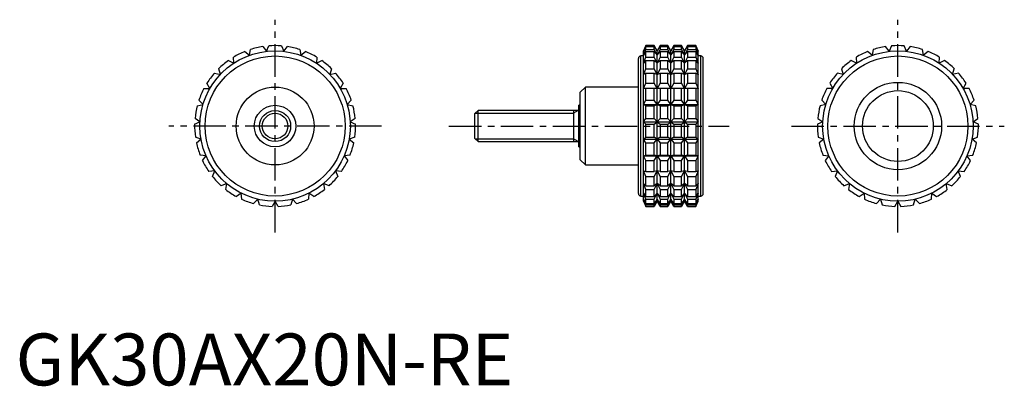
# Model space of a CAD drawing. Extents: x 1 to 191, y 0 to 71.
import ezdxf

# ---------------------------------------------------------------- set-up
doc = ezdxf.new("R2010")
doc.units = 0
doc.header["$LTSCALE"] = 5
doc.header["$MEASUREMENT"] = 0
doc.linetypes.add('CENTER', pattern=[2, 1.25, -0.25, 0.25, -0.25])
doc.layers.get('0').update_dxf_attribs({"linetype": 'CONTINUOUS'})
doc.layers.add('1', color=1, linetype='CENTER')
doc.layers.add('3', color=3, linetype='CONTINUOUS')
doc.styles.add('Standard1', font='arial.ttf')

msp = doc.modelspace()

# ---------------------------------------------------------------- linework, layer by layer
for p, q in [((45.04, 63.63), (45.24, 64.75)), ((47.63, 65.32), (48.32, 64.4)), ((48.32, 64.4), (48.77, 65.45)), ((51.23, 65.45), (51.68, 64.4)), ((51.68, 64.4), (52.37, 65.32)), ((54.76, 64.75), (54.96, 63.63)), ((121.43, 65.5), (120.96, 64.5)), ((120.96, 64.4), (121.43, 65.45)), ((121.43, 65.32), (120.96, 64.4)), ((120.96, 63.63), (121.43, 64.75)), ((123.03, 65.5), (121.43, 65.5)), ((121.43, 65.45), (121.43, 65.5)), ((121.43, 65.45), (123.03, 65.45)), ((121.43, 64.75), (121.43, 65.32)), ((121.43, 65.32), (123.03, 65.32)), ((121.43, 64.75), (123.03, 64.75)), ((123.61, 64.5), (123.03, 65.5)), ((123.03, 65.45), (123.03, 65.5)), ((123.61, 64.4), (123.03, 65.45)), ((123.03, 64.75), (123.03, 65.32)), ((123.03, 65.32), (123.61, 64.4)), ((123.61, 63.63), (123.03, 64.75)), ((124.18, 65.5), (123.61, 64.5)), ((124.18, 65.45), (123.61, 64.4)), ((123.61, 64.4), (124.18, 65.32)), ((124.18, 64.75), (123.61, 63.63)), ((125.67, 65.5), (124.18, 65.5)), ((124.18, 65.5), (124.18, 65.45)), ((124.18, 65.45), (125.67, 65.45)), ((124.18, 65.32), (125.67, 65.32)), ((124.18, 65.32), (124.18, 64.75)), ((124.18, 64.75), (125.67, 64.75)), ((126.25, 64.5), (125.67, 65.5)), ((125.67, 65.45), (125.67, 65.5)), ((126.25, 64.4), (125.67, 65.45)), ((125.67, 64.75), (125.67, 65.32)), ((125.67, 65.32), (126.25, 64.4)), ((126.25, 63.63), (125.67, 64.75)), ((126.83, 65.5), (126.25, 64.5)), ((126.83, 65.45), (126.25, 64.4)), ((126.25, 64.4), (126.83, 65.32)), ((126.83, 64.75), (126.25, 63.63)), ((128.32, 65.5), (126.83, 65.5)), ((126.83, 65.5), (126.83, 65.45)), ((126.83, 65.45), (128.32, 65.45)), ((126.83, 65.32), (128.32, 65.32)), ((126.83, 65.32), (126.83, 64.75)), ((126.83, 64.75), (128.32, 64.75)), ((128.9, 64.5), (128.32, 65.5)), ((128.32, 65.45), (128.32, 65.5)), ((128.9, 64.4), (128.32, 65.45)), ((128.32, 64.75), (128.32, 65.32)), ((128.32, 65.32), (128.9, 64.4)), ((128.9, 63.63), (128.32, 64.75)), ((129.47, 65.5), (128.9, 64.5)), ((129.47, 65.45), (128.9, 64.4)), ((128.9, 64.4), (129.47, 65.32)), ((129.47, 64.75), (128.9, 63.63)), ((131.07, 65.5), (129.47, 65.5)), ((129.47, 65.5), (129.47, 65.45)), ((129.47, 65.45), (131.07, 65.45)), ((129.47, 65.32), (131.07, 65.32)), ((129.47, 65.32), (129.47, 64.75)), ((129.47, 64.75), (131.07, 64.75)), ((131.54, 64.5), (131.07, 65.5)), ((131.07, 65.5), (131.07, 65.45)), ((131.07, 65.45), (131.54, 64.4)), ((131.54, 64.4), (131.07, 65.32)), ((131.07, 65.32), (131.07, 64.75)), ((131.07, 64.75), (131.54, 63.63)), ((165.24, 64.75), (165.04, 63.63)), ((168.32, 64.4), (167.63, 65.32)), ((168.77, 65.45), (168.32, 64.4)), ((171.68, 64.4), (171.23, 65.45)), ((172.37, 65.32), (171.68, 64.4)), ((174.96, 63.63), (174.76, 64.75)), ((41.01, 62.63), (42.03, 62.11)), ((42.03, 62.11), (41.97, 63.26)), ((44.17, 64.36), (45.04, 63.63)), ((54.96, 63.63), (55.83, 64.36)), ((58.03, 63.26), (57.97, 62.11)), ((57.97, 62.11), (58.99, 62.63)), ((120, 37), (120, 63)), ((120.96, 63.5), (120.5, 63.5)), ((120.5, 36.5), (120.5, 63.5)), ((120.96, 35.5), (120.96, 64.5)), ((121.43, 64.36), (120.96, 63.63)), ((120.96, 62.11), (121.43, 63.26)), ((121.43, 62.63), (120.96, 62.11)), ((121.43, 63.26), (121.43, 64.36)), ((121.43, 64.36), (123.03, 64.36)), ((121.43, 63.26), (123.03, 63.26)), ((121.43, 61.05), (121.43, 62.63)), ((121.43, 62.63), (123.03, 62.63)), ((123.03, 63.26), (123.03, 64.36)), ((123.03, 64.36), (123.61, 63.63)), ((123.61, 62.11), (123.03, 63.26)), ((123.03, 61.05), (123.03, 62.63)), ((123.03, 62.63), (123.61, 62.11)), ((123.61, 35.5), (123.61, 64.5)), ((123.61, 63.63), (124.18, 64.36)), ((124.18, 63.26), (123.61, 62.11)), ((123.61, 62.11), (124.18, 62.63)), ((124.18, 64.36), (125.67, 64.36)), ((124.18, 64.36), (124.18, 63.26)), ((124.18, 63.26), (125.67, 63.26)), ((124.18, 62.63), (125.67, 62.63)), ((124.18, 62.63), (124.18, 61.05)), ((125.67, 63.26), (125.67, 64.36)), ((125.67, 64.36), (126.25, 63.63)), ((126.25, 62.11), (125.67, 63.26)), ((125.67, 61.05), (125.67, 62.63)), ((125.67, 62.63), (126.25, 62.11)), ((126.25, 35.5), (126.25, 64.5)), ((126.25, 63.63), (126.83, 64.36)), ((126.83, 63.26), (126.25, 62.11)), ((126.25, 62.11), (126.83, 62.63)), ((126.83, 64.36), (128.32, 64.36)), ((126.83, 64.36), (126.83, 63.26)), ((126.83, 63.26), (128.32, 63.26)), ((126.83, 62.63), (128.32, 62.63)), ((126.83, 62.63), (126.83, 61.05)), ((128.32, 63.26), (128.32, 64.36)), ((128.32, 64.36), (128.9, 63.63)), ((128.9, 62.11), (128.32, 63.26)), ((128.32, 61.05), (128.32, 62.63)), ((128.32, 62.63), (128.9, 62.11)), ((128.9, 35.5), (128.9, 64.5)), ((128.9, 63.63), (129.47, 64.36)), ((129.47, 63.26), (128.9, 62.11)), ((128.9, 62.11), (129.47, 62.63)), ((129.47, 64.36), (131.07, 64.36)), ((129.47, 64.36), (129.47, 63.26)), ((129.47, 63.26), (131.07, 63.26)), ((129.47, 62.63), (131.07, 62.63)), ((129.47, 62.63), (129.47, 61.05)), ((131.54, 63.63), (131.07, 64.36)), ((131.07, 64.36), (131.07, 63.26)), ((131.07, 63.26), (131.54, 62.11)), ((131.54, 62.11), (131.07, 62.63)), ((131.07, 62.63), (131.07, 61.05)), ((131.54, 35.5), (131.54, 64.5)), ((132, 63.5), (131.54, 63.5)), ((132, 36.5), (132, 63.5)), ((132.5, 37), (132.5, 63)), ((162.03, 62.11), (161.01, 62.63)), ((161.97, 63.26), (162.03, 62.11)), ((165.04, 63.63), (164.17, 64.36)), ((175.83, 64.36), (174.96, 63.63)), ((177.97, 62.11), (178.03, 63.26)), ((178.99, 62.63), (177.97, 62.11)), ((39.45, 59.95), (39.13, 61.05)), ((60.87, 61.05), (60.55, 59.95)), ((120.96, 59.95), (121.43, 61.05)), ((121.43, 61.05), (123.03, 61.05)), ((123.61, 59.95), (123.03, 61.05)), ((124.18, 61.05), (123.61, 59.95)), ((124.18, 61.05), (125.67, 61.05)), ((126.25, 59.95), (125.67, 61.05)), ((126.83, 61.05), (126.25, 59.95)), ((126.83, 61.05), (128.32, 61.05)), ((128.9, 59.95), (128.32, 61.05)), ((129.47, 61.05), (128.9, 59.95)), ((129.47, 61.05), (131.07, 61.05)), ((131.07, 61.05), (131.54, 59.95)), ((159.13, 61.05), (159.45, 59.95)), ((180.55, 59.95), (180.87, 61.05)), ((38.34, 60.21), (39.45, 59.95)), ((60.55, 59.95), (61.66, 60.21)), ((121.43, 60.21), (120.96, 59.95)), ((121.43, 58.24), (121.43, 60.21)), ((121.43, 60.21), (123.03, 60.21)), ((123.03, 58.24), (123.03, 60.21)), ((123.03, 60.21), (123.61, 59.95)), ((123.61, 59.95), (124.18, 60.21)), ((124.18, 60.21), (125.67, 60.21)), ((124.18, 60.21), (124.18, 58.24)), ((125.67, 58.24), (125.67, 60.21)), ((125.67, 60.21), (126.25, 59.95)), ((126.25, 59.95), (126.83, 60.21)), ((126.83, 60.21), (128.32, 60.21)), ((126.83, 60.21), (126.83, 58.24)), ((128.32, 58.24), (128.32, 60.21)), ((128.32, 60.21), (128.9, 59.95)), ((128.9, 59.95), (129.47, 60.21)), ((129.47, 60.21), (131.07, 60.21)), ((129.47, 60.21), (129.47, 58.24)), ((131.54, 59.95), (131.07, 60.21)), ((131.07, 60.21), (131.07, 58.24)), ((159.45, 59.95), (158.34, 60.21)), ((181.66, 60.21), (180.55, 59.95)), ((36.3, 57.25), (37.44, 57.25)), ((37.44, 57.25), (36.87, 58.24)), ((63.13, 58.24), (62.56, 57.25)), ((62.56, 57.25), (63.7, 57.25)), ((109.8, 57.5), (108.8, 56.5)), ((120, 57.5), (109.8, 57.5)), ((109.8, 42.5), (109.8, 57.5)), ((120.96, 57.25), (121.43, 58.24)), ((131.54, 57.25), (120.96, 57.25)), ((121.43, 58.24), (123.03, 58.24)), ((121.43, 54.99), (121.43, 57.25)), ((123.61, 57.25), (123.03, 58.24)), ((123.03, 54.99), (123.03, 57.25)), ((124.18, 58.24), (123.61, 57.25)), ((124.18, 58.24), (125.67, 58.24)), ((124.18, 57.25), (124.18, 54.99)), ((126.25, 57.25), (125.67, 58.24)), ((125.67, 54.99), (125.67, 57.25)), ((126.83, 58.24), (126.25, 57.25)), ((126.83, 58.24), (128.32, 58.24)), ((126.83, 57.25), (126.83, 54.99)), ((128.9, 57.25), (128.32, 58.24)), ((128.32, 54.99), (128.32, 57.25)), ((129.47, 58.24), (128.9, 57.25)), ((129.47, 58.24), (131.07, 58.24)), ((129.47, 57.25), (129.47, 54.99)), ((131.07, 58.24), (131.54, 57.25)), ((131.07, 57.25), (131.07, 54.99)), ((157.44, 57.25), (156.3, 57.25)), ((156.87, 58.24), (157.44, 57.25)), ((182.56, 57.25), (183.13, 58.24)), ((183.7, 57.25), (182.56, 57.25)), ((108.8, 43.5), (108.8, 56.5)), ((35, 53.9), (36.11, 54.16)), ((36.11, 54.16), (35.33, 54.99)), ((64.67, 54.99), (63.89, 54.16)), ((63.89, 54.16), (65, 53.9)), ((108.8, 54), (108.5, 54)), ((108.5, 46), (108.5, 54)), ((120.96, 54.16), (121.43, 54.99)), ((121.43, 53.9), (120.96, 54.16)), ((120.96, 54.16), (131.54, 54.16)), ((121.43, 54.99), (123.03, 54.99)), ((121.43, 51.47), (121.43, 53.9)), ((121.43, 53.9), (123.03, 53.9)), ((123.61, 54.16), (123.03, 54.99)), ((123.03, 53.9), (123.61, 54.16)), ((123.03, 51.47), (123.03, 53.9)), ((124.18, 54.99), (123.61, 54.16)), ((123.61, 54.16), (124.18, 53.9)), ((124.18, 54.99), (125.67, 54.99)), ((124.18, 53.9), (125.67, 53.9)), ((124.18, 53.9), (124.18, 51.47)), ((126.25, 54.16), (125.67, 54.99)), ((125.67, 53.9), (126.25, 54.16)), ((125.67, 51.47), (125.67, 53.9)), ((126.83, 54.99), (126.25, 54.16)), ((126.25, 54.16), (126.83, 53.9)), ((126.83, 54.99), (128.32, 54.99)), ((126.83, 53.9), (128.32, 53.9)), ((126.83, 53.9), (126.83, 51.47)), ((128.9, 54.16), (128.32, 54.99)), ((128.32, 53.9), (128.9, 54.16)), ((128.32, 51.47), (128.32, 53.9)), ((129.47, 54.99), (128.9, 54.16)), ((128.9, 54.16), (129.47, 53.9)), ((129.47, 54.99), (131.07, 54.99)), ((129.47, 53.9), (131.07, 53.9)), ((129.47, 53.9), (129.47, 51.47)), ((131.07, 54.99), (131.54, 54.16)), ((131.54, 54.16), (131.07, 53.9)), ((131.07, 53.9), (131.07, 51.47)), ((156.11, 54.16), (155, 53.9)), ((155.33, 54.99), (156.11, 54.16)), ((183.89, 54.16), (184.67, 54.99)), ((185, 53.9), (183.89, 54.16)), ((35.52, 50.84), (34.57, 51.47)), ((65.43, 51.47), (64.48, 50.84)), ((89.11, 53), (88.5, 52.39)), ((88.5, 47.61), (88.5, 52.39)), ((108.5, 53), (89.11, 53)), ((89.11, 47), (89.11, 53)), ((107.5, 53), (107.5, 47)), ((120.96, 50.84), (121.43, 51.47)), ((121.43, 51.47), (123.03, 51.47)), ((123.61, 50.84), (123.03, 51.47)), ((124.18, 51.47), (123.61, 50.84)), ((124.18, 51.47), (125.67, 51.47)), ((126.25, 50.84), (125.67, 51.47)), ((126.83, 51.47), (126.25, 50.84)), ((126.83, 51.47), (128.32, 51.47)), ((128.9, 50.84), (128.32, 51.47)), ((129.47, 51.47), (128.9, 50.84)), ((129.47, 51.47), (131.07, 51.47)), ((131.07, 51.47), (131.54, 50.84)), ((154.57, 51.47), (155.52, 50.84)), ((184.48, 50.84), (185.43, 51.47)), ((34.5, 50.33), (35.52, 50.84)), ((64.48, 50.84), (65.5, 50.33)), ((121.43, 50.33), (120.96, 50.84)), ((120.96, 50.84), (131.54, 50.84)), ((121.43, 47.87), (121.43, 50.33)), ((121.43, 50.33), (123.03, 50.33)), ((123.03, 50.33), (123.61, 50.84)), ((123.03, 47.87), (123.03, 50.33)), ((123.61, 50.84), (124.18, 50.33)), ((124.18, 50.33), (125.67, 50.33)), ((124.18, 50.33), (124.18, 47.87)), ((125.67, 50.33), (126.25, 50.84)), ((125.67, 47.87), (125.67, 50.33)), ((126.25, 50.84), (126.83, 50.33)), ((126.83, 50.33), (128.32, 50.33)), ((126.83, 50.33), (126.83, 47.87)), ((128.32, 50.33), (128.9, 50.84)), ((128.32, 47.87), (128.32, 50.33)), ((128.9, 50.84), (129.47, 50.33)), ((129.47, 50.33), (131.07, 50.33)), ((129.47, 50.33), (129.47, 47.87)), ((131.54, 50.84), (131.07, 50.33)), ((131.07, 50.33), (131.07, 47.87)), ((155.52, 50.84), (154.5, 50.33)), ((185.5, 50.33), (184.48, 50.84)), ((35.72, 47.48), (34.65, 47.87)), ((34.85, 46.75), (35.72, 47.48)), ((65.35, 47.87), (64.28, 47.48)), ((64.28, 47.48), (65.15, 46.75)), ((88.5, 47.61), (89.11, 47)), ((120.96, 47.48), (121.43, 47.87)), ((121.43, 46.75), (120.96, 47.48)), ((120.96, 47.48), (131.54, 47.48)), ((121.43, 47.87), (123.03, 47.87)), ((123.61, 47.48), (123.03, 47.87)), ((123.03, 46.75), (123.61, 47.48)), ((124.18, 47.87), (123.61, 47.48)), ((123.61, 47.48), (124.18, 46.75)), ((124.18, 47.87), (125.67, 47.87)), ((126.25, 47.48), (125.67, 47.87)), ((125.67, 46.75), (126.25, 47.48)), ((126.83, 47.87), (126.25, 47.48)), ((126.25, 47.48), (126.83, 46.75)), ((126.83, 47.87), (128.32, 47.87)), ((128.9, 47.48), (128.32, 47.87)), ((128.32, 46.75), (128.9, 47.48)), ((129.47, 47.87), (128.9, 47.48)), ((128.9, 47.48), (129.47, 46.75)), ((129.47, 47.87), (131.07, 47.87)), ((131.07, 47.87), (131.54, 47.48)), ((131.54, 47.48), (131.07, 46.75)), ((154.65, 47.87), (155.72, 47.48)), ((155.72, 47.48), (154.85, 46.75)), ((184.28, 47.48), (185.35, 47.87)), ((185.15, 46.75), (184.28, 47.48)), ((89.11, 47), (108.5, 47)), ((108.5, 46), (108.8, 46)), ((121.43, 44.39), (121.43, 46.75)), ((121.43, 46.75), (123.03, 46.75)), ((123.03, 44.39), (123.03, 46.75)), ((124.18, 46.75), (125.67, 46.75)), ((124.18, 46.75), (124.18, 44.39)), ((125.67, 44.39), (125.67, 46.75)), ((126.83, 46.75), (128.32, 46.75)), ((126.83, 46.75), (126.83, 44.39)), ((128.32, 44.39), (128.32, 46.75)), ((129.47, 46.75), (131.07, 46.75)), ((129.47, 46.75), (129.47, 44.39)), ((131.07, 46.75), (131.07, 44.39)), ((36.69, 44.26), (35.55, 44.39)), ((36, 43.34), (36.69, 44.26)), ((64.45, 44.39), (63.31, 44.26)), ((63.31, 44.26), (64, 43.34)), ((120.96, 44.26), (121.43, 44.39)), ((121.43, 43.34), (120.96, 44.26)), ((120.96, 44.26), (131.54, 44.26)), ((121.43, 44.39), (123.03, 44.39)), ((123.61, 44.26), (123.03, 44.39)), ((123.03, 43.34), (123.61, 44.26)), ((124.18, 44.39), (123.61, 44.26)), ((123.61, 44.26), (124.18, 43.34)), ((124.18, 44.39), (125.67, 44.39)), ((126.25, 44.26), (125.67, 44.39)), ((125.67, 43.34), (126.25, 44.26)), ((126.83, 44.39), (126.25, 44.26)), ((126.25, 44.26), (126.83, 43.34)), ((126.83, 44.39), (128.32, 44.39)), ((128.9, 44.26), (128.32, 44.39)), ((128.32, 43.34), (128.9, 44.26)), ((129.47, 44.39), (128.9, 44.26)), ((128.9, 44.26), (129.47, 43.34)), ((129.47, 44.39), (131.07, 44.39)), ((131.07, 44.39), (131.54, 44.26)), ((131.54, 44.26), (131.07, 43.34)), ((155.55, 44.39), (156.69, 44.26)), ((156.69, 44.26), (156, 43.34)), ((183.31, 44.26), (184.45, 44.39)), ((184, 43.34), (183.31, 44.26)), ((108.8, 43.5), (109.8, 42.5)), ((109.8, 42.5), (120, 42.5)), ((121.43, 41.21), (121.43, 43.34)), ((121.43, 43.34), (123.03, 43.34)), ((123.03, 41.21), (123.03, 43.34)), ((124.18, 43.34), (125.67, 43.34)), ((124.18, 43.34), (124.18, 41.21)), ((125.67, 41.21), (125.67, 43.34)), ((126.83, 43.34), (128.32, 43.34)), ((126.83, 43.34), (126.83, 41.21)), ((128.32, 41.21), (128.32, 43.34)), ((129.47, 43.34), (131.07, 43.34)), ((129.47, 43.34), (129.47, 41.21)), ((131.07, 43.34), (131.07, 41.21)), ((38.37, 41.34), (37.23, 41.21)), ((37.92, 40.29), (38.37, 41.34)), ((61.63, 41.34), (62.08, 40.29)), ((62.77, 41.21), (61.63, 41.34)), ((121.43, 40.29), (120.96, 41.34)), ((120.96, 41.34), (121.43, 41.21)), ((121.43, 41.21), (123.03, 41.21)), ((121.43, 38.5), (121.43, 40.29)), ((121.43, 40.29), (123.03, 40.29)), ((123.61, 41.34), (123.03, 41.21)), ((123.03, 40.29), (123.61, 41.34)), ((123.03, 38.5), (123.03, 40.29)), ((123.61, 41.34), (124.18, 40.29)), ((124.18, 41.21), (123.61, 41.34)), ((124.18, 41.21), (125.67, 41.21)), ((124.18, 40.29), (125.67, 40.29)), ((124.18, 40.29), (124.18, 38.5)), ((126.25, 41.34), (125.67, 41.21)), ((125.67, 40.29), (126.25, 41.34)), ((125.67, 38.5), (125.67, 40.29)), ((126.25, 41.34), (126.83, 40.29)), ((126.83, 41.21), (126.25, 41.34)), ((126.83, 41.21), (128.32, 41.21)), ((126.83, 40.29), (128.32, 40.29)), ((126.83, 40.29), (126.83, 38.5)), ((128.9, 41.34), (128.32, 41.21)), ((128.32, 40.29), (128.9, 41.34)), ((128.32, 38.5), (128.32, 40.29)), ((128.9, 41.34), (129.47, 40.29)), ((129.47, 41.21), (128.9, 41.34)), ((129.47, 41.21), (131.07, 41.21)), ((129.47, 40.29), (131.07, 40.29)), ((129.47, 40.29), (129.47, 38.5)), ((131.54, 41.34), (131.07, 40.29)), ((131.07, 41.21), (131.54, 41.34)), ((131.07, 40.29), (131.07, 38.5)), ((157.23, 41.21), (158.37, 41.34)), ((158.37, 41.34), (157.92, 40.29)), ((181.63, 41.34), (182.77, 41.21)), ((182.08, 40.29), (181.63, 41.34)), ((40.68, 38.89), (39.61, 38.5)), ((40.48, 37.77), (40.68, 38.89)), ((59.32, 38.89), (59.52, 37.77)), ((60.39, 38.5), (59.32, 38.89)), ((121.43, 37.77), (120.96, 38.89)), ((120.96, 38.89), (121.43, 38.5)), ((121.43, 38.5), (123.03, 38.5)), ((123.61, 38.89), (123.03, 38.5)), ((123.03, 37.77), (123.61, 38.89)), ((123.61, 38.89), (124.18, 37.77)), ((124.18, 38.5), (123.61, 38.89)), ((124.18, 38.5), (125.67, 38.5)), ((126.25, 38.89), (125.67, 38.5)), ((125.67, 37.77), (126.25, 38.89)), ((126.25, 38.89), (126.83, 37.77)), ((126.83, 38.5), (126.25, 38.89)), ((126.83, 38.5), (128.32, 38.5)), ((128.9, 38.89), (128.32, 38.5)), ((128.32, 37.77), (128.9, 38.89)), ((128.9, 38.89), (129.47, 37.77)), ((129.47, 38.5), (128.9, 38.89)), ((129.47, 38.5), (131.07, 38.5)), ((131.54, 38.89), (131.07, 37.77)), ((131.07, 38.5), (131.54, 38.89)), ((159.61, 38.5), (160.68, 38.89)), ((160.68, 38.89), (160.48, 37.77)), ((179.32, 38.89), (180.39, 38.5)), ((179.52, 37.77), (179.32, 38.89)), ((43.49, 37.04), (42.54, 36.41)), ((43.56, 35.9), (43.49, 37.04)), ((56.51, 37.04), (56.44, 35.9)), ((57.46, 36.41), (56.51, 37.04)), ((120.5, 36.5), (120.96, 36.5)), ((121.43, 35.9), (120.96, 37.04)), ((120.96, 37.04), (121.43, 36.41)), ((121.43, 36.41), (121.43, 37.77)), ((121.43, 37.77), (123.03, 37.77)), ((121.43, 36.41), (123.03, 36.41)), ((123.03, 36.41), (123.03, 37.77)), ((123.61, 37.04), (123.03, 36.41)), ((123.03, 35.9), (123.61, 37.04)), ((123.61, 37.04), (124.18, 35.9)), ((124.18, 36.41), (123.61, 37.04)), ((124.18, 37.77), (125.67, 37.77)), ((124.18, 37.77), (124.18, 36.41)), ((124.18, 36.41), (125.67, 36.41)), ((125.67, 36.41), (125.67, 37.77)), ((126.25, 37.04), (125.67, 36.41)), ((125.67, 35.9), (126.25, 37.04)), ((126.25, 37.04), (126.83, 35.9)), ((126.83, 36.41), (126.25, 37.04)), ((126.83, 37.77), (128.32, 37.77)), ((126.83, 37.77), (126.83, 36.41)), ((126.83, 36.41), (128.32, 36.41)), ((128.32, 36.41), (128.32, 37.77)), ((128.9, 37.04), (128.32, 36.41)), ((128.32, 35.9), (128.9, 37.04)), ((128.9, 37.04), (129.47, 35.9)), ((129.47, 36.41), (128.9, 37.04)), ((129.47, 37.77), (131.07, 37.77)), ((129.47, 37.77), (129.47, 36.41)), ((129.47, 36.41), (131.07, 36.41)), ((131.07, 37.77), (131.07, 36.41)), ((131.54, 37.04), (131.07, 35.9)), ((131.07, 36.41), (131.54, 37.04)), ((131.54, 36.5), (132, 36.5)), ((162.54, 36.41), (163.49, 37.04)), ((163.49, 37.04), (163.56, 35.9)), ((176.44, 35.9), (176.51, 37.04)), ((176.51, 37.04), (177.46, 36.41)), ((46.66, 35.89), (45.87, 35.06)), ((46.98, 34.8), (46.66, 35.89)), ((50, 35.5), (49.43, 34.51)), ((50.57, 34.51), (50, 35.5)), ((53.34, 35.89), (53.02, 34.8)), ((54.13, 35.06), (53.34, 35.89)), ((121.43, 34.8), (120.96, 35.89)), ((120.96, 35.89), (121.43, 35.06)), ((120.96, 35.5), (121.43, 34.51)), ((121.43, 35.06), (121.43, 35.9)), ((121.43, 35.9), (123.03, 35.9)), ((121.43, 35.06), (123.03, 35.06)), ((121.43, 34.51), (121.43, 34.8)), ((121.43, 34.8), (123.03, 34.8)), ((121.43, 34.51), (123.03, 34.51)), ((123.03, 35.06), (123.03, 35.9)), ((123.61, 35.89), (123.03, 35.06)), ((123.03, 34.8), (123.61, 35.89)), ((123.61, 35.5), (123.03, 34.51)), ((123.03, 34.51), (123.03, 34.8)), ((123.61, 35.89), (124.18, 34.8)), ((124.18, 35.06), (123.61, 35.89)), ((124.18, 34.51), (123.61, 35.5)), ((124.18, 35.9), (125.67, 35.9)), ((124.18, 35.9), (124.18, 35.06)), ((124.18, 35.06), (125.67, 35.06)), ((124.18, 34.8), (125.67, 34.8)), ((124.18, 34.8), (124.18, 34.51)), ((124.18, 34.51), (125.67, 34.51)), ((125.67, 35.06), (125.67, 35.9)), ((126.25, 35.89), (125.67, 35.06)), ((125.67, 34.8), (126.25, 35.89)), ((126.25, 35.5), (125.67, 34.51)), ((125.67, 34.51), (125.67, 34.8)), ((126.25, 35.89), (126.83, 34.8)), ((126.83, 35.06), (126.25, 35.89)), ((126.83, 34.51), (126.25, 35.5)), ((126.83, 35.9), (128.32, 35.9)), ((126.83, 35.9), (126.83, 35.06)), ((126.83, 35.06), (128.32, 35.06)), ((126.83, 34.8), (128.32, 34.8)), ((126.83, 34.8), (126.83, 34.51)), ((126.83, 34.51), (128.32, 34.51)), ((128.32, 35.06), (128.32, 35.9)), ((128.9, 35.89), (128.32, 35.06)), ((128.32, 34.8), (128.9, 35.89)), ((128.9, 35.5), (128.32, 34.51)), ((128.32, 34.51), (128.32, 34.8)), ((128.9, 35.89), (129.47, 34.8)), ((129.47, 35.06), (128.9, 35.89)), ((129.47, 34.51), (128.9, 35.5)), ((129.47, 35.9), (131.07, 35.9)), ((129.47, 35.9), (129.47, 35.06)), ((129.47, 35.06), (131.07, 35.06)), ((129.47, 34.8), (131.07, 34.8)), ((129.47, 34.8), (129.47, 34.51)), ((129.47, 34.51), (131.07, 34.51)), ((131.07, 35.9), (131.07, 35.06)), ((131.54, 35.89), (131.07, 34.8)), ((131.07, 35.06), (131.54, 35.89)), ((131.07, 34.51), (131.54, 35.5)), ((131.07, 34.8), (131.07, 34.51)), ((165.87, 35.06), (166.66, 35.89)), ((166.66, 35.89), (166.98, 34.8)), ((169.43, 34.51), (170, 35.5)), ((170, 35.5), (170.57, 34.51)), ((173.02, 34.8), (173.34, 35.89)), ((173.34, 35.89), (174.13, 35.06))]:
    msp.add_line(p, q)
for centre, radius in [((50, 50), 14.5), ((50, 50), 13.5), ((170, 50), 14.5), ((170, 50), 13.5), ((50, 50), 7.5), ((170, 50), 8.42), ((170, 50), 6.82), ((50, 50), 4), ((50, 50), 3)]:
    msp.add_circle(centre, radius)
for centre, radius, start, end in [((50, 50), 15.5, 98.7788, 107.8878), ((50, 50), 15.5, 85.4455, 94.5545), ((50, 50), 15.5, 72.1122, 81.2212), ((170, 50), 15.5, 98.7788, 107.8878), ((170, 50), 15.5, 85.4455, 94.5545), ((170, 50), 15.5, 72.1122, 81.2212), ((50, 50), 15.5, 125.4455, 134.5545), ((50, 50), 15.5, 112.1122, 121.2212), ((50, 50), 15.5, 58.7788, 67.8878), ((50, 50), 15.5, 45.4455, 54.5545), ((120.5, 63), 0.5, 90, 180), ((132, 63), 0.5, 0, 90), ((170, 50), 15.5, 125.4455, 134.5545), ((170, 50), 15.5, 112.1122, 121.2212), ((170, 50), 15.5, 58.7788, 67.8878), ((170, 50), 15.5, 45.4455, 54.5545), ((50, 50), 15.5, 138.7788, 147.8878), ((50, 50), 15.5, 32.1122, 41.2212), ((170, 50), 15.5, 138.7788, 147.8878), ((170, 50), 15.5, 32.1122, 41.2212), ((50, 50), 15.5, 152.1122, 161.2212), ((50, 50), 15.5, 18.7788, 27.8878), ((170, 50), 15.5, 152.1122, 161.2212), ((170, 50), 15.5, 18.7788, 27.8878), ((50, 50), 15.5, 165.4455, 174.5545), ((50, 50), 15.5, 5.4455, 14.5545), ((170, 50), 15.5, 165.4455, 174.5545), ((170, 50), 15.5, 5.4455, 14.5545), ((50, 50), 15.5, 178.7788, 187.8878), ((50, 50), 15.5, 352.1122, 1.2212), ((170, 50), 15.5, 178.7788, 187.8878), ((170, 50), 15.5, 352.1122, 1.2212), ((50, 50), 15.5, 192.1122, 201.2212), ((50, 50), 15.5, 338.7788, 347.8878), ((170, 50), 15.5, 192.1122, 201.2212), ((170, 50), 15.5, 338.7788, 347.8878), ((50, 50), 15.5, 205.4455, 214.5545), ((50, 50), 15.5, 325.4455, 334.5545), ((170, 50), 15.5, 205.4455, 214.5545), ((170, 50), 15.5, 325.4455, 334.5545), ((50, 50), 15.5, 218.7788, 227.8878), ((50, 50), 15.5, 312.1122, 321.2212), ((170, 50), 15.5, 218.7788, 227.8878), ((170, 50), 15.5, 312.1122, 321.2212), ((50, 50), 15.5, 232.1122, 241.2212), ((50, 50), 15.5, 298.7788, 307.8878), ((120.5, 37), 0.5, 180, 270), ((132, 37), 0.5, 270, 0), ((170, 50), 15.5, 232.1122, 241.2212), ((170, 50), 15.5, 298.7788, 307.8878), ((50, 50), 15.5, 245.4455, 254.5545), ((50, 50), 15.5, 258.7788, 267.8878), ((50, 50), 15.5, 272.1122, 281.2212), ((50, 50), 15.5, 285.4455, 294.5545), ((170, 50), 15.5, 245.4455, 254.5545), ((170, 50), 15.5, 258.7788, 267.8878), ((170, 50), 15.5, 272.1122, 281.2212), ((170, 50), 15.5, 285.4455, 294.5545)]:
    msp.add_arc(centre, radius, start, end)
at = {"layer": '1'}
for p, q in [((50, 29.5), (50, 70.5)), ((170, 29.5), (170, 70.5)), ((70.5, 50), (29.5, 50)), ((83.5, 50), (137.5, 50)), ((149.5, 50), (190.5, 50))]:
    msp.add_line(p, q, dxfattribs=at)
at = {"layer": '3'}
for p, q in [((88.57, 52.46), (107.5, 52.46)), ((108.38, 53), (107.5, 52.46)), ((88.57, 47.54), (107.5, 47.54)), ((108.38, 47), (107.5, 47.54))]:
    msp.add_line(p, q, dxfattribs=at)
msp.add_circle((50, 50), 2.46, dxfattribs=at)

# ---------------------------------------------------------------- texts
at = {"color": 3, "style": 'Standard1'}
msp.add_text('GK30AX20N-RE', height=10, dxfattribs=at).set_placement((0, 0))

doc.saveas('drawing.dxf')
